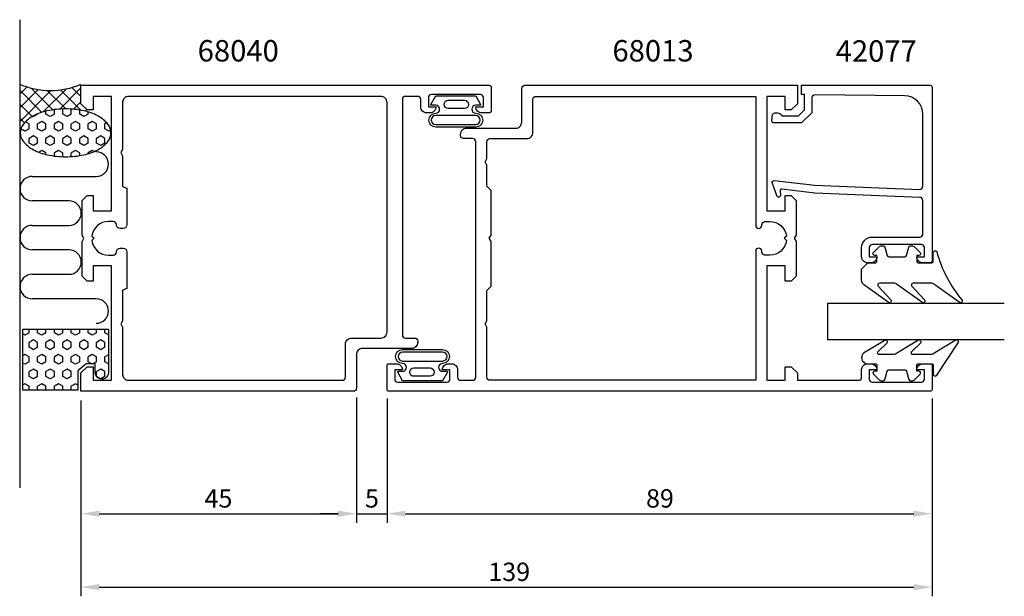
# Model space of a CAD drawing. Extents: x -10 to 151, y -2 to 93.
import ezdxf

# ---------------------------------------------------------------- set-up
doc = ezdxf.new("R2010")
doc.units = 0
doc.header["$LTSCALE"] = 7
doc.header["$PDMODE"] = 3
doc.layers.get('0').update_dxf_attribs({"linetype": 'CONTINUOUS'})
doc.layers.get('DEFPOINTS').update_dxf_attribs({"linetype": 'CONTINUOUS'})
for name, color, linetype in [('SAPA_ANSLUTNING', 6, 'CONTINUOUS'), ('SAPA_ARTIKELNR', 4, 'CONTINUOUS'), ('SAPA_FOGBAND', 2, 'CONTINUOUS'), ('SAPA_GLAS', 4, 'CONTINUOUS'), ('SAPA_MATT', 1, 'CONTINUOUS'), ('SAPA_PROFIL', 7, 'CONTINUOUS')]:
    doc.layers.add(name, color=color, linetype=linetype)
doc.styles.add('ISO', font='isocp3.shx')
doc.dimstyles.get("Standard").update_dxf_attribs({"dimtxt": 2.5, "dimasz": 2.5, "dimexe": 1.25, "dimexo": 0.625, "dimtad": 1, "dimcen": 2.5, "dimazin": 3, "dimtfac": 1, "dimtmove": 0, "dimatfit": 3})

# ---------------------------------------------------------------- blocks, each defined once
blk = doc.blocks.new('*X37')
at = {"color": 0}
for p, q in [((-8.45, 41.58), (-8.45, 42.17)), ((-7.07, 41.58), (-7.07, 42.17)), ((-5.7, 41.58), (-5.7, 42.17)), ((-4.33, 41.58), (-4.33, 42.17)), ((-2.95, 41.58), (-2.95, 42.17)), ((-1.58, 41.58), (-1.58, 42.17)), ((-0.2, 41.58), (-0.2, 42.17)), ((1.17, 41.58), (1.17, 42.17)), ((2.55, 41.58), (2.55, 42.17)), ((3.92, 41.58), (3.92, 42.17)), ((-9.14, 41.18), (-9.5, 41.39)), ((-8.45, 41.58), (-9.14, 41.18)), ((-7.76, 40.39), (-8.45, 39.99)), ((-7.07, 39.99), (-7.76, 40.39)), ((-6.39, 41.18), (-7.07, 41.58)), ((-5.7, 41.58), (-6.39, 41.18)), ((-5.01, 40.39), (-5.7, 39.99)), ((-4.33, 39.99), (-5.01, 40.39)), ((-3.64, 41.18), (-4.33, 41.58)), ((-2.95, 41.58), (-3.64, 41.18)), ((-2.26, 40.39), (-2.95, 39.99)), ((-1.58, 39.99), (-2.26, 40.39)), ((-0.89, 41.18), (-1.58, 41.58)), ((-0.2, 41.58), (-0.89, 41.18)), ((0.49, 40.39), (-0.2, 39.99)), ((1.17, 39.99), (0.49, 40.39)), ((1.86, 41.18), (1.17, 41.58)), ((2.55, 41.58), (1.86, 41.18)), ((3.24, 40.39), (2.55, 39.99)), ((3.92, 39.99), (3.24, 40.39)), ((4.5, 41.24), (3.92, 41.58)), ((-8.45, 39.2), (-8.45, 39.99)), ((-7.76, 38.8), (-8.45, 39.2)), ((-7.07, 39.2), (-7.76, 38.8)), ((-7.07, 39.2), (-7.07, 39.99)), ((-5.7, 39.2), (-5.7, 39.99)), ((-5.01, 38.8), (-5.7, 39.2)), ((-4.33, 39.2), (-5.01, 38.8)), ((-4.33, 39.2), (-4.33, 39.99)), ((-2.95, 39.2), (-2.95, 39.99)), ((-2.26, 38.8), (-2.95, 39.2)), ((-1.58, 39.2), (-2.26, 38.8)), ((-1.58, 39.2), (-1.58, 39.99)), ((-0.2, 39.2), (-0.2, 39.99)), ((0.49, 38.8), (-0.2, 39.2)), ((1.17, 39.2), (0.49, 38.8)), ((1.17, 39.2), (1.17, 39.99)), ((2.55, 39.2), (2.55, 39.99)), ((3.24, 38.8), (2.55, 39.2)), ((3.92, 39.2), (3.24, 38.8)), ((3.92, 39.2), (3.92, 39.99)), ((-9.14, 38), (-9.5, 37.8)), ((-8.45, 37.61), (-9.14, 38)), ((-8.45, 36.81), (-8.45, 37.61)), ((-6.39, 38), (-7.07, 37.61)), ((-7.07, 36.81), (-7.07, 37.61)), ((-5.7, 37.61), (-6.39, 38)), ((-5.7, 36.81), (-5.7, 37.61)), ((-3.64, 38), (-4.33, 37.61)), ((-4.33, 36.81), (-4.33, 37.61)), ((-2.95, 37.61), (-3.64, 38)), ((-2.95, 36.81), (-2.95, 37.61)), ((-0.89, 38), (-1.58, 37.61)), ((-1.58, 36.81), (-1.58, 37.61)), ((-0.2, 37.61), (-0.89, 38)), ((-0.2, 36.81), (-0.2, 37.61)), ((1.86, 38), (1.17, 37.61)), ((1.17, 36.81), (1.17, 37.61)), ((2.55, 37.61), (1.86, 38)), ((2.55, 36.81), (2.55, 37.61)), ((4.5, 37.94), (3.92, 37.61)), ((3.92, 36.81), (3.92, 37.61)), ((-9.14, 36.42), (-9.5, 36.62)), ((-8.45, 36.81), (-9.14, 36.42)), ((-7.76, 35.62), (-8.45, 35.23)), ((-7.07, 35.23), (-7.76, 35.62)), ((-6.39, 36.42), (-7.07, 36.81)), ((-5.7, 36.81), (-6.39, 36.42)), ((-5.01, 35.62), (-5.7, 35.23)), ((-4.33, 35.23), (-5.01, 35.62)), ((-3.64, 36.42), (-4.33, 36.81)), ((-2.95, 36.81), (-3.64, 36.42)), ((-2.26, 35.62), (-2.95, 35.23)), ((-1.58, 35.23), (-2.26, 35.62)), ((-0.89, 36.42), (-1.58, 36.81)), ((-0.2, 36.81), (-0.89, 36.42)), ((1.76, 36.48), (1.17, 36.81)), ((2.55, 36.81), (1.97, 36.48)), ((3.24, 35.62), (2.55, 35.23)), ((3.92, 35.23), (3.24, 35.62)), ((4.5, 36.48), (3.92, 36.81)), ((-8.45, 34.43), (-8.45, 35.23)), ((-7.76, 34.04), (-8.45, 34.43)), ((-7.07, 34.43), (-7.76, 34.04)), ((-7.07, 34.43), (-7.07, 35.23)), ((-5.7, 34.43), (-5.7, 35.23)), ((-5.01, 34.04), (-5.7, 34.43)), ((-4.33, 34.43), (-5.01, 34.04)), ((-4.33, 34.43), (-4.33, 35.23)), ((-2.95, 34.43), (-2.95, 35.23)), ((-2.26, 34.04), (-2.95, 34.43)), ((-1.58, 34.43), (-2.26, 34.04)), ((-1.58, 34.43), (-1.58, 35.23)), ((2.55, 34.43), (2.55, 35.23)), ((3.24, 34.04), (2.55, 34.43)), ((3.92, 34.43), (3.24, 34.04)), ((3.92, 34.43), (3.92, 35.23)), ((-9.14, 33.24), (-9.5, 33.03)), ((-8.45, 32.85), (-9.14, 33.24)), ((-8.45, 32.17), (-8.45, 32.85)), ((-6.39, 33.24), (-7.07, 32.85)), ((-7.07, 32.17), (-7.07, 32.85)), ((-5.7, 32.85), (-6.39, 33.24)), ((-5.7, 32.17), (-5.7, 32.85)), ((-3.64, 33.24), (-4.33, 32.85)), ((-4.33, 32.17), (-4.33, 32.85)), ((-2.95, 32.85), (-3.64, 33.24)), ((-2.95, 32.17), (-2.95, 32.85)), ((-0.89, 33.24), (-1.58, 32.85)), ((-1.58, 32.17), (-1.58, 32.85)), ((-0.5, 33.02), (-0.89, 33.24))]:
    blk.add_line(p, q, dxfattribs=at)
blk = doc.blocks.new('*X38')
at = {"color": 0}
for p, q in [((-8.8, 81.74), (-10, 80.54)), ((-6.98, 81.31), (-10, 78.3)), ((-6.39, 77.57), (-10, 81.18)), ((-4.89, 81.16), (-10, 76.05)), ((-4.56, 77.99), (-8.12, 81.54)), ((-2.37, 81.43), (-6.15, 77.65)), ((-2.47, 78.15), (-5.49, 81.17)), ((0, 81.56), (-3.45, 78.11)), ((0, 77.92), (-3.35, 81.27)), ((0, 80.16), (-1.49, 81.65)), ((-7.95, 76.88), (-10, 78.93)), ((0, 79.31), (-1.23, 78.09)), ((0.97, 78.03), (0.7, 77.77)), ((-9.19, 75.88), (-10, 76.69)), ((-9.91, 74.35), (-10, 74.44))]:
    blk.add_line(p, q, dxfattribs=at)
blk = doc.blocks.new('*X39')
at = {"color": 0}
for p, q in [((-7.07, 77.3), (-7.76, 76.9)), ((-7.07, 77.3), (-7.07, 77.32)), ((-5.7, 77.3), (-5.7, 77.77)), ((-5.01, 76.9), (-5.7, 77.3)), ((-4.33, 77.3), (-5.01, 76.9)), ((-4.33, 77.3), (-4.33, 78.03)), ((-2.86, 78.14), (-2.95, 78.09)), ((-2.95, 77.3), (-2.95, 78.09)), ((-2.26, 76.9), (-2.95, 77.3)), ((-1.58, 77.3), (-2.26, 76.9)), ((-1.58, 78.09), (-1.63, 78.12)), ((-1.58, 77.3), (-1.58, 78.09)), ((-0.2, 77.3), (-0.2, 77.96)), ((0.49, 76.9), (-0.2, 77.3)), ((1.17, 77.3), (0.49, 76.9)), ((1.17, 77.3), (1.17, 77.65)), ((-8.45, 75.71), (-9.03, 76.04)), ((-8.45, 74.91), (-8.45, 75.71)), ((-7.76, 76.9), (-7.84, 76.94)), ((-6.39, 76.1), (-7.07, 75.71)), ((-7.07, 74.91), (-7.07, 75.71)), ((-5.7, 75.71), (-6.39, 76.1)), ((-5.7, 74.91), (-5.7, 75.71)), ((-3.64, 76.1), (-4.33, 75.71)), ((-4.33, 74.91), (-4.33, 75.71)), ((-2.95, 75.71), (-3.64, 76.1)), ((-2.95, 74.91), (-2.95, 75.71)), ((-0.89, 76.1), (-1.58, 75.71)), ((-1.58, 74.91), (-1.58, 75.71)), ((-0.2, 75.71), (-0.89, 76.1)), ((-0.2, 74.91), (-0.2, 75.71)), ((1.86, 76.1), (1.17, 75.71)), ((1.17, 74.91), (1.17, 75.71)), ((2.55, 75.71), (1.86, 76.1)), ((2.55, 74.91), (2.55, 75.71)), ((4.2, 75.87), (3.92, 75.71)), ((3.92, 74.91), (3.92, 75.71)), ((-9.14, 74.52), (-9.8, 74.9)), ((-8.45, 74.91), (-9.14, 74.52)), ((-6.39, 74.52), (-7.07, 74.91)), ((-5.7, 74.91), (-6.39, 74.52)), ((-3.64, 74.52), (-4.33, 74.91)), ((-2.95, 74.91), (-3.64, 74.52)), ((-0.89, 74.52), (-1.58, 74.91)), ((-0.2, 74.91), (-0.89, 74.52)), ((1.86, 74.52), (1.17, 74.91)), ((2.55, 74.91), (1.86, 74.52)), ((4.61, 74.52), (3.92, 74.91)), ((4.87, 74.67), (4.61, 74.52)), ((-7.76, 73.72), (-8.45, 73.33)), ((-8.45, 72.53), (-8.45, 73.33)), ((-7.76, 72.14), (-8.45, 72.53)), ((-7.07, 73.33), (-7.76, 73.72)), ((-7.07, 72.53), (-7.76, 72.14)), ((-7.07, 72.53), (-7.07, 73.33)), ((-5.01, 73.72), (-5.7, 73.33)), ((-5.7, 72.53), (-5.7, 73.33)), ((-5.01, 72.14), (-5.7, 72.53)), ((-4.33, 73.33), (-5.01, 73.72)), ((-4.33, 72.53), (-5.01, 72.14)), ((-4.33, 72.53), (-4.33, 73.33)), ((-2.26, 73.72), (-2.95, 73.33)), ((-2.95, 72.53), (-2.95, 73.33)), ((-2.26, 72.14), (-2.95, 72.53)), ((-1.58, 73.33), (-2.26, 73.72)), ((-1.58, 72.53), (-2.26, 72.14)), ((-1.58, 72.53), (-1.58, 73.33)), ((0.49, 73.72), (-0.2, 73.33)), ((-0.2, 72.53), (-0.2, 73.33)), ((0.49, 72.14), (-0.2, 72.53)), ((1.17, 73.33), (0.49, 73.72)), ((1.17, 72.53), (0.49, 72.14)), ((1.17, 72.53), (1.17, 73.33)), ((3.24, 73.72), (2.55, 73.33)), ((2.55, 72.53), (2.55, 73.33)), ((3.24, 72.14), (2.55, 72.53)), ((3.92, 73.33), (3.24, 73.72)), ((3.92, 72.53), (3.24, 72.14)), ((3.92, 72.53), (3.92, 73.33)), ((-6.39, 71.34), (-6.87, 71.07)), ((-5.7, 70.95), (-6.39, 71.34)), ((-5.7, 70.69), (-5.7, 70.95)), ((-3.64, 71.34), (-4.33, 70.95)), ((-4.33, 70.44), (-4.33, 70.95)), ((-2.95, 70.95), (-3.64, 71.34)), ((-2.95, 70.33), (-2.95, 70.95)), ((-0.89, 71.34), (-1.58, 70.95)), ((-1.58, 70.35), (-1.58, 70.95)), ((-0.2, 70.95), (-0.89, 71.34)), ((-0.2, 70.51), (-0.2, 70.95)), ((1.86, 71.34), (1.17, 70.95)), ((1.17, 70.82), (1.17, 70.95)), ((2.15, 71.18), (1.86, 71.34))]:
    blk.add_line(p, q, dxfattribs=at)
blk = doc.blocks.new('*U56')
at = {"layer": 'SAPA_MATT', "color": 2, "style": 'ISO'}
blk.add_text('89', height=3, dxfattribs=at).set_placement((92.29, 13))
blk = doc.blocks.new('*D36')
at = {"layer": 'DEFPOINTS', "color": 0}
for p in [(139, 32.3), (50, 17.87), (139, 12)]:
    blk.add_point(p, dxfattribs=at)
at = {"layer": 'SAPA_MATT'}
for p, q in [((139, 30.8), (139, 10.5)), ((50, 16.37), (50, 10.5)), ((53, 12), (136, 12))]:
    blk.add_line(p, q, dxfattribs=at)
for points in [[(53, 12.5), (53, 11.5), (50, 12)], [(136, 12.5), (136, 11.5), (139, 12)]]:
    blk.add_solid(points, dxfattribs=at)
blk.add_blockref('*U56', (0, 0))
blk = doc.blocks.new('*U57')
at = {"layer": 'SAPA_MATT', "color": 2, "style": 'ISO'}
blk.add_text('5', height=3, dxfattribs=at).set_placement((46.39, 13))
blk = doc.blocks.new('*D35')
at = {"layer": 'DEFPOINTS', "color": 0}
for p in [(45, 32.5), (50, 32.3), (50, 12)]:
    blk.add_point(p, dxfattribs=at)
at = {"layer": 'SAPA_MATT'}
for p, q in [((45, 31), (45, 10.5)), ((50, 30.8), (50, 10.5)), ((42, 12), (39, 12)), ((45, 12), (50, 12)), ((53, 12), (56, 12))]:
    blk.add_line(p, q, dxfattribs=at)
for points in [[(42, 12.5), (42, 11.5), (45, 12)], [(53, 12.5), (53, 11.5), (50, 12)]]:
    blk.add_solid(points, dxfattribs=at)
blk.add_blockref('*U57', (0, 0))
blk = doc.blocks.new('*U58')
at = {"layer": 'SAPA_MATT', "color": 2, "style": 'ISO'}
blk.add_text('45', height=3, dxfattribs=at).set_placement((20.19, 13))
blk = doc.blocks.new('*D34')
at = {"layer": 'DEFPOINTS', "color": 0}
for p in [(45, 32.5), (0, 32), (45, 12)]:
    blk.add_point(p, dxfattribs=at)
at = {"layer": 'SAPA_MATT'}
for p, q in [((45, 31), (45, 10.5)), ((0, 30.5), (0, 10.5)), ((3, 12), (42, 12))]:
    blk.add_line(p, q, dxfattribs=at)
for points in [[(3, 12.5), (3, 11.5), (0, 12)], [(42, 12.5), (42, 11.5), (45, 12)]]:
    blk.add_solid(points, dxfattribs=at)
blk.add_blockref('*U58', (0, 0))
blk = doc.blocks.new('*U59')
at = {"layer": 'SAPA_MATT', "color": 2, "style": 'ISO'}
blk.add_text('139', height=3, dxfattribs=at).set_placement((66.54, 1))
blk = doc.blocks.new('*D33')
at = {"layer": 'DEFPOINTS', "color": 0}
for p in [(139, 32.3), (0, 32), (139, 0)]:
    blk.add_point(p, dxfattribs=at)
at = {"layer": 'SAPA_MATT'}
for p, q in [((139, 30.8), (139, -1.5)), ((0, 30.5), (0, -1.5)), ((3, 0), (136, 0))]:
    blk.add_line(p, q, dxfattribs=at)
for points in [[(3, 0.5), (3, -0.5), (0, 0)], [(136, 0.5), (136, -0.5), (139, 0)]]:
    blk.add_solid(points, dxfattribs=at)
blk.add_blockref('*U59', (0, 0))

msp = doc.modelspace()

# ---------------------------------------------------------------- linework, layer by layer
at = {"layer": 'SAPA_ANSLUTNING'}
for p, q in [((-9.996, 92.722), (-9.996, 16.234)), ((-7.943, 67.114), (2.514, 67.114)), ((-1.943, 63.114), (-7.943, 63.114)), ((-7.943, 59.114), (-1.943, 59.114)), ((-1.943, 55.114), (-7.943, 55.114)), ((-7.943, 51.114), (-1.943, 51.114)), ((2.514, 47.114), (-7.943, 47.114))]:
    msp.add_line(p, q, dxfattribs=at)
for points in [[(-7.739, 71.466, 0.067708), (-5.488, 70.644, 0.0538648), (-2.497, 70.321, 0.0538648), (0.493, 70.644, 0.067708), (2.744, 71.466, 0.1053277), (4.452, 72.892, 0.167892), (4.915, 74.233, 0.167892), (4.452, 75.574, 0.1053277), (2.744, 77, 0.067708), (0.493, 77.823, 0.0538648), (-2.497, 78.146, 0.0538648), (-5.488, 77.823, 0.067708), (-7.739, 77, 0.1053277), (-9.446, 75.574, 0.167892), (-9.91, 74.233, 0.167892), (-9.446, 72.892, 0.1053277)], [(2.329, 36.478), (0.878, 36.478), (-0.496, 35.325), (-0.496, 32.175), (-9.496, 32.175), (-9.496, 42.175), (4.504, 42.175), (4.504, 35.058, -1.0039478), (2.329, 35.075)]]:
    msp.add_lwpolyline(points, format="xyb", close=True, dxfattribs=at)
for centre, radius, start, end in [((-4.996, 93.968), 12.81, 247.02557, 292.97443), ((2.514, 69.114), 2, 270, 90), ((-7.943, 65.114), 2, 90, 269.99988), ((-1.943, 61.114), 2, 270, 90), ((-7.943, 57.114), 2, 90.00014, 269.99986), ((-1.943, 53.114), 2, 270, 90), ((-7.943, 49.114), 2, 90.00012, 270), ((2.514, 45.114), 2, 270, 90)]:
    msp.add_arc(centre, radius, start, end, dxfattribs=at)
at = {"layer": 'SAPA_FOGBAND'}
for points in [[(57.167, 78.878), (57.946, 80.271), (61.216, 80.271), (64.485, 80.271), (65.265, 78.878, -0.5728458), (65.177, 78.729), (64.485, 78.729, 1), (64.485, 77.443, -1), (64.485, 75.179), (61.216, 75.179), (57.946, 75.179, -1), (57.946, 77.443, 1), (57.946, 78.729), (57.254, 78.729, -0.5728458)], [(62.637, 79.548, -1), (62.637, 78.185), (60.001, 78.185, -0.9944228), (59.993, 79.548)], [(64.485, 75.579, 1), (64.485, 77.043), (57.946, 77.043, 1), (57.946, 75.579), (61.216, 75.579)], [(128.494, 52.986), (129.694, 52.986, 0.4142136), (129.994, 53.286), (129.994, 54.186), (129.644, 54.186, -0.6681786), (129.431, 54.698), (130.285, 55.552, -0.1989124), (130.851, 55.786), (131.013, 55.786, -0.3394543), (131.303, 55.564), (131.666, 54.209, 0.3394543), (131.956, 53.986), (134.531, 53.986, 0.3394543), (134.821, 54.209), (135.184, 55.564, -0.3394543), (135.474, 55.786), (135.636, 55.786, -0.1989124), (136.202, 55.552), (137.056, 54.698, -0.6681786), (136.844, 54.186), (136.494, 54.186), (136.494, 53.286, 0.4142136), (136.794, 52.986), (138.894, 52.986, 0.4142136), (139.194, 53.286), (139.194, 54.686, -0.7754026), (139.756, 54.831, 0.1086823), (143.906, 46.903, -0.8680589), (143.431, 46.546), (139.461, 49.374, 0.1989124), (138.754, 49.667), (135.921, 49.667, 0.5773503), (135.661, 49.217), (137.799, 46.912, -0.8769765), (137.327, 46.55), (133.361, 49.374, 0.1989124), (132.654, 49.667), (130.422, 49.667, 0.5773503), (130.162, 49.217), (132.3, 46.913, -0.8769765), (131.828, 46.551), (127.786, 49.45, -0.1989124), (127.494, 50.157), (127.494, 51.986), (127.494, 51.976)], [(127.494, 37.495, 0.4142136), (128.494, 36.495), (129.694, 36.495, -0.4142136), (129.994, 36.195), (129.994, 35.295), (129.644, 35.295, 0.6681786), (129.431, 34.782), (130.285, 33.929, 0.1989124), (130.851, 33.695), (131.013, 33.695, 0.3394543), (131.303, 33.917), (131.666, 35.272, -0.3394543), (131.956, 35.495), (134.531, 35.495, -0.3394543), (134.821, 35.272), (135.184, 33.917, 0.3394543), (135.474, 33.695), (135.636, 33.695, 0.1989124), (136.202, 33.929), (137.056, 34.782, 0.6681786), (136.844, 35.295), (136.494, 35.295), (136.494, 36.195, -0.4142136), (136.794, 36.495), (138.894, 36.495, -0.4142136), (139.194, 36.195), (139.194, 34.795, 0.7754026), (139.756, 34.65), (143.276, 39.921, 0.8680589), (142.801, 40.277), (139.461, 38.288, -0.1989124), (138.754, 37.995), (135.921, 37.995, -0.5773503), (135.661, 38.445), (137.169, 39.911, 0.8769765), (136.697, 40.274), (133.361, 38.288, -0.1989124), (132.654, 37.995), (130.422, 37.995, -0.5773503), (130.162, 38.445), (131.669, 39.911, 0.8769765), (131.197, 40.273), (127.786, 38.212, 0.1989124), (127.494, 37.505)], [(59.846, 35.116), (59.066, 33.724), (55.797, 33.724), (52.527, 33.724), (51.748, 35.116, -0.5728458), (51.835, 35.265), (52.527, 35.265, 1), (52.527, 36.551, -1), (52.527, 38.815), (55.797, 38.815), (59.066, 38.815, -1), (59.066, 36.551, 1), (59.066, 35.265), (59.758, 35.265, -0.5728458)], [(52.527, 38.415, 1), (52.527, 36.951), (59.066, 36.951, 1), (59.066, 38.415), (55.797, 38.415)], [(54.376, 34.446, -1), (54.376, 35.809), (57.012, 35.809, -0.9944228), (57.019, 34.446)]]:
    msp.add_lwpolyline(points, format="xyb", close=True, dxfattribs=at)
at = {"layer": 'SAPA_GLAS'}
msp.add_lwpolyline([(150.8, 40.397), (122, 40.397), (122, 46.397), (150.8, 46.397)], dxfattribs=at)
at = {"layer": 'SAPA_PROFIL'}
for points in [[(67, 77.797, -0.4142136), (66.7, 77.497), (65.49, 77.497, -0.4142136), (64.5, 78.487), (64.5, 78.497), (65.75, 78.497), (65.75, 79.997, 0.4142136), (65.25, 80.497), (57.25, 80.497, 0.4142136), (56.75, 79.997), (56.75, 78.497), (58, 78.497), (58, 78.487, -0.4142136), (57.01, 77.497), (56.49, 77.497, -0.4142136), (55.5, 78.487), (55.5, 79.697, 0.4142136), (55, 80.197), (53, 80.197, 0.4142136), (52.5, 79.697), (52.5, 41.197, 0.4142136), (53, 40.697), (54.5, 40.697, -0.4142136), (55, 40.197), (55, 39.997, -0.4142136), (54, 38.997), (46, 38.997, 0.4142136), (45, 37.997), (45, 32.497, -0.4142136), (44.5, 31.997), (0, 31.997), (0, 34.997), (1, 35.997), (2, 35.997), (2, 33.797), (5, 33.797), (5, 52.497), (2, 52.497), (2, 49.997), (1, 49.997), (0.2, 50.797), (0.2, 56.477), (0.5, 56.997), (0.2, 57.517), (0.2, 63.197), (1, 63.997), (2, 63.997), (2, 61.497), (5, 61.497), (5, 80.197), (2, 80.197), (2, 77.997), (1, 77.997), (0, 78.997), (0, 81.997), (66.7, 81.997, -0.4142136), (67, 81.697)], [(72, 81.497, -0.4142136), (72.5, 81.997), (117, 81.997), (117, 78.997), (116, 77.997), (115, 77.997), (115, 80.197), (112, 80.197), (112, 61.497), (115, 61.497), (115, 63.997), (116, 63.997), (116.8, 63.197), (116.8, 57.517), (116.5, 56.997), (116.8, 56.477), (116.8, 50.797), (116, 49.997), (115, 49.997), (115, 52.497), (112, 52.497), (112, 33.797), (115, 33.797), (115, 35.997), (116, 35.997), (117, 34.997), (117, 33.797), (127, 33.797, 0.4142136), (127.5, 34.297), (127.5, 35.507, -0.4142136), (128.49, 36.497), (129.01, 36.497, -0.4142136), (130, 35.507), (130, 35.497), (128.75, 35.497), (128.75, 33.997, 0.4142136), (129.25, 33.497), (137.25, 33.497, 0.4142136), (137.75, 33.997), (137.75, 35.497), (136.5, 35.497), (136.5, 35.507, -0.4142136), (137.49, 36.497), (138.7, 36.497, -0.4142136), (139, 36.197), (139, 32.297, -0.4142136), (138.7, 31.997), (50.3, 31.997, -0.4142136), (50, 32.297), (50, 36.197, -0.4142136), (50.3, 36.497), (51.51, 36.497, -0.4142136), (52.5, 35.507), (52.5, 35.497), (51.25, 35.497), (51.25, 33.997, 0.4142136), (51.75, 33.497), (59.774, 33.497, 0.4142136), (60.274, 33.997), (60.274, 35.497), (59.024, 35.497), (59.024, 35.507, -0.4142136), (60.014, 36.497), (60.534, 36.497, -0.4142136), (61.524, 35.507), (61.524, 34.297, 0.4142136), (62.024, 33.797), (64, 33.797, 0.4142136), (64.5, 34.297), (64.5, 72.797, 0.4142136), (64, 73.297), (62.5, 73.297, -0.4142136), (62, 73.797), (62, 73.997, -0.4142136), (63, 74.997), (71, 74.997, 0.4142136), (72, 75.997)], [(7.5, 65.21), (7.5, 59.197, -0.4142136), (6.9, 58.597), (6.4, 58.597, -0.4142136), (5.8, 59.197), (5.8, 59.252, 0.4142136), (5.305, 59.747), (4.5, 59.747, 0.3747565), (1.776, 57.371), (2.15, 56.997), (1.776, 56.623, 0.3747565), (4.5, 54.247), (5.305, 54.247, 0.4142136), (5.8, 54.742), (5.8, 54.797, -0.4142136), (6.4, 55.397), (6.9, 55.397, -0.4142136), (7.5, 54.797), (7.5, 48.784), (6.8, 48.522), (6.8, 43.517), (6.5, 42.997), (6.8, 42.477), (6.8, 34.797, 0.4142136), (7.8, 33.797), (42.7, 33.797, 0.4142136), (43.2, 34.297), (43.2, 39.697, -0.4142136), (44.2, 40.697), (49, 40.697, 0.4142136), (50, 41.697), (50, 79.197, 0.4142136), (49, 80.197), (7.8, 80.197, 0.4142136), (6.8, 79.197), (6.8, 71.517), (6.5, 70.997), (6.8, 70.477), (6.8, 65.472)], [(66.3, 42.477), (66, 42.997), (66.3, 43.517), (66.3, 48.497), (66.31, 48.497), (67, 49.187), (67, 56.477), (66.7, 56.997), (67, 57.517), (67, 64.807), (66.31, 65.497), (66.3, 65.497), (66.3, 68.977), (66, 69.497), (66.3, 70.017), (66.3, 72.797, -0.4142136), (66.8, 73.297), (72.8, 73.297, 0.4142136), (73.8, 74.297), (73.8, 79.697, -0.4142136), (74.3, 80.197), (110.2, 80.197), (110.2, 59.092, 0.4142136), (110.695, 58.597), (110.705, 58.597, 0.4142136), (111.2, 59.092), (111.2, 59.252, -0.4142136), (111.695, 59.747), (112.5, 59.747, -0.3747565), (115.225, 57.371), (114.85, 56.997), (115.225, 56.623, -0.3747565), (112.5, 54.247), (111.695, 54.247, -0.4142136), (111.2, 54.742), (111.2, 54.902, 0.4142136), (110.705, 55.397), (110.695, 55.397, 0.4142136), (110.2, 54.902), (110.2, 33.797), (66.8, 33.797, -0.4142136), (66.3, 34.297)]]:
    msp.add_lwpolyline(points, format="xyb", close=True, dxfattribs=at)
msp.add_lwpolyline([(119.879, 65.675), (137, 64.994, 0.4142136), (137.5, 65.494), (137.5, 77.294, 0.4076767), (134.567, 80.293), (119.879, 80.448, 0.418213), (119.368, 79.952), (119.355, 77.478), (117.7, 75.852), (113.151, 75.852, -0.4293388), (112.854, 76.17), (112.927, 77.251, -0.4883398), (114.489, 77.03), (117.188, 77.03), (118.159, 77.985), (118.159, 80.484), (117.686, 80.484), (117.686, 81.997), (138.703, 81.997, -0.4116378), (139, 81.697), (139, 53.294, -0.4142136), (138.7, 52.994), (137.49, 52.994, -0.4142136), (136.5, 53.984), (136.5, 53.994), (137.75, 53.994), (137.75, 55.494, 0.4142136), (137.25, 55.994), (129.25, 55.994, 0.4142136), (128.75, 55.494), (128.75, 53.994), (130, 53.994), (130, 53.984, -0.4142136), (129.01, 52.994), (128.5, 52.994, -0.4142136), (127.5, 53.994), (127.5, 55.494, -0.4142136), (129.2, 57.194), (137, 57.194, 0.4142136), (137.5, 57.694), (137.5, 63.194, 0.4142136), (137, 63.694), (119.879, 64.366), (114.476, 65.023, 0.4666505), (114.196, 64.761), (114.236, 64.038, -0.7332303), (113.7, 63.838), (112.929, 65.948, -0.6681786), (113.202, 66.43), (119.879, 65.675), (119.879, 65.685)], format="xyb", dxfattribs=at)

# ---------------------------------------------------------------- block references
at = {"layer": 'SAPA_ANSLUTNING', "linetype": 'CONTINUOUS'}
for name in ['*X38', '*X39', '*X37']:
    msp.add_blockref(name, (0, 0), dxfattribs=at)

# ---------------------------------------------------------------- texts
at = {"layer": 'SAPA_ARTIKELNR', "style": 'ISO'}
for s, p in [('68040', (19.072, 85.891)), ('68013', (86.807, 85.891)), ('42077', (123.258, 85.85))]:
    msp.add_text(s, height=3.5, dxfattribs=at).set_placement(p)

# ---------------------------------------------------------------- dimensions: what is measured, and where the dimension line sits
at = {"layer": 'SAPA_MATT'}
for base, p1, p2, picture, middle in [((45, 12), (0, 32), (45, 32.5), '*D34', (22.5, 14.5)), ((139, 0), (0, 31.997), (139, 32.297), '*D33', (69.5, 2.5)), ((50, 12), (45, 32.497), (50, 32.297), '*D35', (47.5, 14.5)), ((139, 12), (50, 17.871), (139, 32.297), '*D36', (94.5, 14.5))]:
    dim = msp.add_linear_dim(base=base, p1=p1, p2=p2, angle=180, dimstyle='Standard', override={"dimscale": 1}, dxfattribs=at)
    dim.commit()
    dim.dimension.update_dxf_attribs({"geometry": picture, "text_midpoint": middle})

doc.saveas('drawing.dxf')
